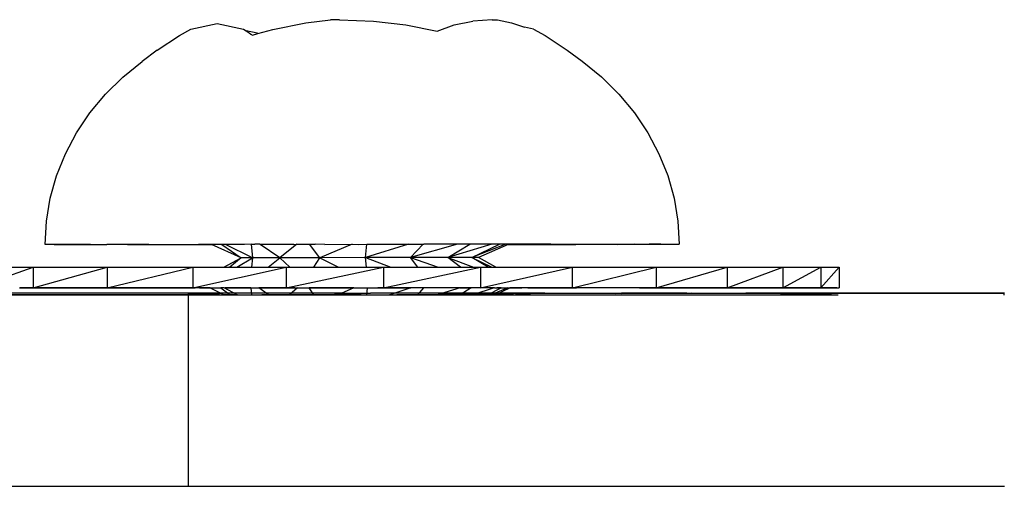
# Model space of a CAD drawing. Units: millimetres. Extents: x 1333 to 8887, y -253 to 2717.
# Drawn here: x 2460 to 2469, y 1853 to 1858 of the extents above; entities that cross this region are included whole.
import ezdxf

# ---------------------------------------------------------------- set-up
doc = ezdxf.new("R2010")
doc.units = ezdxf.units.MM
doc.layers.add('MACROLUX ZERO', color=7, linetype='Continuous')

# ---------------------------------------------------------------- blocks, each defined once
blk = doc.blocks.new('ZERO 80 LED COB')
at = {"layer": 'MACROLUX ZERO'}
for p, q in [((-1024.727, 1277.5556), (-1024.501, 1277.5828)), ((-1024.4168, 1277.5847), (-1024.501, 1277.5828)), ((-1024.4168, 1277.5847), (-1024.1041, 1277.5699)), ((-1024.1041, 1277.5699), (-1023.8049, 1277.5358)), ((-1023.3584, 1277.5358), (-1023.187, 1277.5699)), ((-1023.0082, 1277.5848), (-1023.187, 1277.5699)), ((-1023.0082, 1277.5848), (-1022.96, 1277.5829)), ((-1022.96, 1277.5829), (-1022.8306, 1277.5557)), ((-1025.8942, 1277.4397), (-1025.7884, 1277.4962)), ((-1025.7884, 1277.4962), (-1025.5451, 1277.5491)), ((-1025.5451, 1277.5491), (-1025.3016, 1277.4964)), ((-1025.3016, 1277.4964), (-1025.2781, 1277.4807)), ((-1025.1753, 1277.46), (-1025.2781, 1277.4807)), ((-1025.2781, 1277.4807), (-1025.2501, 1277.462)), ((-1025.1692, 1277.4576), (-1025.0318, 1277.4957)), ((-1025.0318, 1277.4957), (-1024.727, 1277.5556)), ((-1023.8049, 1277.5358), (-1023.5148, 1277.4777)), ((-1023.5148, 1277.4777), (-1023.3584, 1277.5358)), ((-1022.8306, 1277.5557), (-1022.7111, 1277.5148)), ((-1022.6272, 1277.4966), (-1022.7111, 1277.5148)), ((-1022.6272, 1277.4966), (-1022.5214, 1277.4401)), ((-1026.0989, 1277.3041), (-1025.8942, 1277.4397)), ((-1025.2501, 1277.462), (-1025.2354, 1277.4521)), ((-1025.2354, 1277.4521), (-1025.2278, 1277.447)), ((-1025.2278, 1277.447), (-1025.222, 1277.4432)), ((-1025.2218, 1277.443), (-1025.222, 1277.4432)), ((-1025.2218, 1277.443), (-1025.2105, 1277.4461)), ((-1025.2105, 1277.4461), (-1025.2009, 1277.4488)), ((-1025.2009, 1277.4488), (-1025.1897, 1277.4519)), ((-1025.1897, 1277.4519), (-1025.1803, 1277.4545)), ((-1025.1803, 1277.4545), (-1025.1692, 1277.4576)), ((-1025.1692, 1277.4576), (-1025.1753, 1277.46)), ((-1022.5214, 1277.4401), (-1022.3166, 1277.3045)), ((-1026.0989, 1277.3041), (-1026.2373, 1277.2)), ((-1022.3166, 1277.3045), (-1022.1783, 1277.2006)), ((-1026.4151, 1277.0559), (-1026.2373, 1277.2)), ((-1022.1783, 1277.2006), (-1022.0004, 1277.0565)), ((-1026.5764, 1276.8971), (-1026.4151, 1277.0559)), ((-1022.0004, 1277.0565), (-1021.839, 1276.8978)), ((-1026.7195, 1276.725), (-1026.5764, 1276.8971)), ((-1021.839, 1276.8978), (-1021.6959, 1276.7256)), ((-1026.8428, 1276.5411), (-1026.7195, 1276.725)), ((-1021.6959, 1276.7256), (-1021.5726, 1276.5417)), ((-1026.9454, 1276.3474), (-1026.8428, 1276.5411)), ((-1021.5726, 1276.5417), (-1021.4699, 1276.3481)), ((-1027.0263, 1276.1456), (-1026.9454, 1276.3474)), ((-1021.4699, 1276.3481), (-1021.3889, 1276.1463)), ((-1027.0846, 1275.9376), (-1027.0263, 1276.1456)), ((-1021.3889, 1276.1463), (-1021.3306, 1275.9383)), ((-1027.1199, 1275.7256), (-1027.0846, 1275.9376)), ((-1021.3306, 1275.9383), (-1021.2953, 1275.7263)), ((-1027.1316, 1275.5115), (-1027.1199, 1275.7256)), ((-1021.2953, 1275.7263), (-1021.2835, 1275.5122)), ((-1027.1025, 1275.5114), (-1027.1316, 1275.5115)), ((-1027.0483, 1275.5116), (-1027.1025, 1275.5114)), ((-1027.0483, 1275.5116), (-1026.9622, 1275.5114)), ((-1026.9621, 1275.5116), (-1027.0483, 1275.5116)), ((-1026.9617, 1275.5116), (-1026.9622, 1275.5114)), ((-1026.9622, 1275.5114), (-1026.9621, 1275.5116)), ((-1026.9622, 1275.5114), (-1026.716, 1275.5114)), ((-1026.9617, 1275.5116), (-1026.9621, 1275.5116)), ((-1026.8558, 1275.5117), (-1026.9617, 1275.5116)), ((-1026.8558, 1275.5117), (-1026.716, 1275.5117)), ((-1026.716, 1275.5114), (-1026.8558, 1275.5117)), ((-1026.716, 1275.5114), (-1026.716, 1275.5117)), ((-1026.716, 1275.5117), (-1026.7156, 1275.5115)), ((-1026.716, 1275.5114), (-1026.7156, 1275.5115)), ((-1026.7146, 1275.5117), (-1026.7156, 1275.5115)), ((-1026.7146, 1275.5117), (-1026.5616, 1275.5118)), ((-1026.3733, 1275.5118), (-1026.5616, 1275.5118)), ((-1026.3734, 1275.5114), (-1026.5616, 1275.5118)), ((-1026.3734, 1275.5114), (-1026.3733, 1275.5118)), ((-1026.3734, 1275.5114), (-1026.371, 1275.5116)), ((-1026.371, 1275.5116), (-1026.3733, 1275.5118)), ((-1026.371, 1275.5116), (-1026.3689, 1275.5118)), ((-1026.1769, 1275.5119), (-1026.3689, 1275.5118)), ((-1026.3689, 1275.5118), (-1025.9476, 1275.5114)), ((-1026.1769, 1275.5119), (-1025.9475, 1275.5119)), ((-1025.9475, 1275.5119), (-1025.9476, 1275.5114)), ((-1025.9476, 1275.5114), (-1025.5961, 1275.5114)), ((-1025.9475, 1275.5119), (-1025.7165, 1275.512)), ((-1025.5975, 1275.512), (-1025.7165, 1275.512)), ((-1025.5968, 1275.5117), (-1025.5975, 1275.512)), ((-1025.5961, 1275.5114), (-1025.5968, 1275.5117)), ((-1025.5362, 1275.5117), (-1025.5968, 1275.5117)), ((-1025.3237, 1275.3888), (-1025.5961, 1275.5114)), ((-1025.5019, 1275.512), (-1025.5362, 1275.5117)), ((-1025.5019, 1275.512), (-1025.5016, 1275.5118)), ((-1025.4683, 1275.512), (-1025.5016, 1275.5118)), ((-1025.5016, 1275.5118), (-1025.3237, 1275.3888)), ((-1025.4679, 1275.5118), (-1025.4683, 1275.512)), ((-1025.2205, 1275.3889), (-1025.4679, 1275.5118)), ((-1025.4611, 1275.5118), (-1025.4679, 1275.5118)), ((-1025.2925, 1275.5118), (-1025.4611, 1275.5118)), ((-1025.233, 1275.5121), (-1025.2925, 1275.5118)), ((-1025.233, 1275.5121), (-1025.2205, 1275.3889)), ((-1025.233, 1275.5121), (-1025.1981, 1275.5121)), ((-1025.1505, 1275.5121), (-1025.1981, 1275.5121)), ((-1025.1502, 1275.5119), (-1025.1505, 1275.5121)), ((-1024.9663, 1275.389), (-1025.1502, 1275.5119)), ((-1024.8367, 1275.5119), (-1025.1502, 1275.5119)), ((-1024.8115, 1275.5121), (-1024.9663, 1275.389)), ((-1024.8367, 1275.5119), (-1024.8115, 1275.5121)), ((-1024.8115, 1275.5121), (-1024.6924, 1275.5121)), ((-1024.6924, 1275.5121), (-1024.6418, 1275.5122)), ((-1024.5998, 1275.389), (-1024.6924, 1275.5121)), ((-1024.5514, 1275.512), (-1024.6418, 1275.5122)), ((-1024.3014, 1275.5122), (-1024.5998, 1275.389)), ((-1024.5514, 1275.512), (-1024.3014, 1275.5122)), ((-1024.3014, 1275.5122), (-1024.2461, 1275.512)), ((-1024.2461, 1275.512), (-1024.1639, 1275.5122)), ((-1024.1768, 1275.3891), (-1024.1639, 1275.5122)), ((-1023.7804, 1275.5121), (-1024.1768, 1275.3891)), ((-1024.1639, 1275.5122), (-1024.0687, 1275.5122)), ((-1024.0687, 1275.5122), (-1023.9415, 1275.5121)), ((-1023.9415, 1275.5121), (-1023.7804, 1275.5121)), ((-1023.78, 1275.5123), (-1023.7804, 1275.5121)), ((-1023.78, 1275.5123), (-1023.6451, 1275.5123)), ((-1023.7618, 1275.3891), (-1023.6451, 1275.5123)), ((-1023.3277, 1275.5121), (-1023.7618, 1275.3891)), ((-1023.6451, 1275.5123), (-1023.6397, 1275.5121)), ((-1023.5009, 1275.5123), (-1023.6397, 1275.5121)), ((-1023.3891, 1275.5121), (-1023.5009, 1275.5123)), ((-1023.0117, 1275.5122), (-1023.4178, 1275.3891)), ((-1023.4178, 1275.3891), (-1023.2156, 1275.5121)), ((-1023.3277, 1275.5121), (-1023.3891, 1275.5121)), ((-1023.327, 1275.5123), (-1023.3277, 1275.5121)), ((-1023.2156, 1275.5121), (-1023.327, 1275.5123)), ((-1023.2156, 1275.5121), (-1023.2153, 1275.5123)), ((-1023.0117, 1275.5122), (-1023.2153, 1275.5123)), ((-1022.8812, 1275.5122), (-1023.1974, 1275.3891)), ((-1023.1974, 1275.3891), (-1022.9399, 1275.5122)), ((-1022.8614, 1275.5118), (-1023.134, 1275.3891)), ((-1023.0112, 1275.5123), (-1023.0117, 1275.5122)), ((-1022.9602, 1275.5123), (-1023.0112, 1275.5123)), ((-1022.9399, 1275.5122), (-1022.9602, 1275.5123)), ((-1022.9399, 1275.5122), (-1022.9396, 1275.5123)), ((-1022.8812, 1275.5122), (-1022.9396, 1275.5123)), ((-1022.8809, 1275.5123), (-1022.8812, 1275.5122)), ((-1022.8605, 1275.5123), (-1022.8809, 1275.5123)), ((-1022.8614, 1275.5118), (-1022.8605, 1275.5123)), ((-1022.8614, 1275.5118), (-1022.6989, 1275.5118)), ((-1022.8605, 1275.5123), (-1022.8603, 1275.5123)), ((-1022.7005, 1275.5124), (-1022.8603, 1275.5123)), ((-1022.6989, 1275.5118), (-1022.7005, 1275.5124)), ((-1022.6986, 1275.5124), (-1022.7005, 1275.5124)), ((-1022.6986, 1275.5118), (-1022.6989, 1275.5118)), ((-1022.6986, 1275.5124), (-1022.6986, 1275.5118)), ((-1022.4675, 1275.5124), (-1022.6986, 1275.5124)), ((-1022.6986, 1275.5118), (-1022.2382, 1275.5119)), ((-1022.4675, 1275.5124), (-1022.2395, 1275.5124)), ((-1022.2391, 1275.5122), (-1022.2395, 1275.5124)), ((-1022.2391, 1275.5122), (-1022.2382, 1275.5124)), ((-1022.2382, 1275.5119), (-1022.2391, 1275.5122)), ((-1022.2382, 1275.5124), (-1022.2382, 1275.5119)), ((-1022.2382, 1275.5124), (-1022.2376, 1275.5122)), ((-1022.2382, 1275.5119), (-1022.2376, 1275.5122)), ((-1021.8535, 1275.512), (-1022.2382, 1275.5119)), ((-1022.2376, 1275.5122), (-1022.2374, 1275.5124)), ((-1022.2374, 1275.5124), (-1022.0417, 1275.5124)), ((-1022.0417, 1275.5124), (-1021.8535, 1275.512)), ((-1022.0417, 1275.5124), (-1021.8535, 1275.5124)), ((-1021.8535, 1275.5124), (-1021.8535, 1275.512)), ((-1021.6991, 1275.5124), (-1021.8535, 1275.512)), ((-1021.8535, 1275.5124), (-1021.6991, 1275.5124)), ((-1021.8535, 1275.512), (-1021.5593, 1275.5121)), ((-1021.6991, 1275.5124), (-1021.5597, 1275.5124)), ((-1021.5593, 1275.5121), (-1021.5597, 1275.5124)), ((-1021.5591, 1275.5124), (-1021.5597, 1275.5124)), ((-1021.5593, 1275.5121), (-1021.5591, 1275.5124)), ((-1021.5593, 1275.5124), (-1021.5593, 1275.5121)), ((-1021.4529, 1275.5123), (-1021.5593, 1275.5121)), ((-1021.5593, 1275.5121), (-1021.3668, 1275.5121)), ((-1021.4529, 1275.5123), (-1021.5591, 1275.5124)), ((-1021.4529, 1275.5123), (-1021.3668, 1275.5121)), ((-1021.3668, 1275.5121), (-1021.3126, 1275.5123)), ((-1021.3126, 1275.5123), (-1021.2835, 1275.5122)), ((-1025.4834, 1275.3016), (-1025.3237, 1275.3888)), ((-1025.3237, 1275.3888), (-1025.4277, 1275.3016)), ((-1025.3652, 1275.3016), (-1025.2205, 1275.3889)), ((-1025.2205, 1275.3889), (-1025.3237, 1275.3888)), ((-1025.2205, 1275.3889), (-1025.2278, 1275.3016)), ((-1024.9663, 1275.389), (-1025.2205, 1275.3889)), ((-1025.0739, 1275.3016), (-1024.9663, 1275.389)), ((-1024.9663, 1275.389), (-1024.8758, 1275.3017)), ((-1024.5998, 1275.389), (-1024.9663, 1275.389)), ((-1024.6539, 1275.3017), (-1024.5998, 1275.389)), ((-1024.1768, 1275.3891), (-1024.5998, 1275.389)), ((-1024.5998, 1275.389), (-1024.4253, 1275.3017)), ((-1024.1768, 1275.3891), (-1023.9449, 1275.3018)), ((-1024.1692, 1275.3018), (-1024.1768, 1275.3891)), ((-1023.7618, 1275.3891), (-1024.1768, 1275.3891)), ((-1023.7618, 1275.3891), (-1023.5077, 1275.3018)), ((-1023.6936, 1275.3018), (-1023.7618, 1275.3891)), ((-1023.4178, 1275.3891), (-1023.7618, 1275.3891)), ((-1023.4178, 1275.3891), (-1023.1804, 1275.3019)), ((-1023.2995, 1275.3019), (-1023.4178, 1275.3891)), ((-1023.1974, 1275.3891), (-1023.4178, 1275.3891)), ((-1023.1974, 1275.3891), (-1023.0128, 1275.3019)), ((-1023.047, 1275.3019), (-1023.1974, 1275.3891)), ((-1023.134, 1275.3891), (-1023.1974, 1275.3891)), ((-1022.9744, 1275.3019), (-1023.134, 1275.3891)), ((-1027.7877, 1275.3011), (-1027.2429, 1275.3012)), ((-1027.7876, 1275.1109), (-1027.2429, 1275.3012)), ((-1027.2429, 1275.111), (-1026.5607, 1275.3014)), ((-1027.2429, 1275.3012), (-1026.5607, 1275.3014)), ((-1027.2429, 1275.3012), (-1027.2429, 1275.111)), ((-1026.5607, 1275.1112), (-1025.7713, 1275.3015)), ((-1026.5607, 1275.3014), (-1025.7713, 1275.3015)), ((-1026.5607, 1275.3014), (-1026.5607, 1275.1112)), ((-1025.7713, 1275.3015), (-1025.4834, 1275.3016)), ((-1025.7713, 1275.3015), (-1025.7712, 1275.1114)), ((-1025.7712, 1275.1114), (-1024.9087, 1275.3017)), ((-1025.4834, 1275.3016), (-1025.4277, 1275.3016)), ((-1025.4277, 1275.3016), (-1025.3652, 1275.3016)), ((-1025.3652, 1275.3016), (-1025.2278, 1275.3016)), ((-1025.2278, 1275.3016), (-1025.0739, 1275.3016)), ((-1025.0739, 1275.3016), (-1024.9087, 1275.3017)), ((-1024.9087, 1275.1115), (-1024.011, 1275.3018)), ((-1024.9087, 1275.3017), (-1024.9087, 1275.1115)), ((-1024.9087, 1275.3017), (-1024.8758, 1275.3017)), ((-1024.8758, 1275.3017), (-1024.6539, 1275.3017)), ((-1024.6539, 1275.3017), (-1024.4253, 1275.3017)), ((-1024.4253, 1275.3017), (-1024.1692, 1275.3018)), ((-1024.1692, 1275.3018), (-1024.011, 1275.3018)), ((-1024.011, 1275.1116), (-1023.1174, 1275.3019)), ((-1024.011, 1275.3018), (-1024.011, 1275.1116)), ((-1024.011, 1275.3018), (-1023.9449, 1275.3018)), ((-1023.9449, 1275.3018), (-1023.6936, 1275.3018)), ((-1023.6936, 1275.3018), (-1023.5077, 1275.3018)), ((-1023.5077, 1275.3018), (-1023.2995, 1275.3019)), ((-1023.2995, 1275.3019), (-1023.1804, 1275.3019)), ((-1023.1804, 1275.3019), (-1023.1174, 1275.3019)), ((-1023.1174, 1275.1117), (-1022.2669, 1275.302)), ((-1023.1174, 1275.3019), (-1023.1174, 1275.1117)), ((-1023.1174, 1275.3019), (-1023.047, 1275.3019)), ((-1023.047, 1275.3019), (-1023.0128, 1275.3019)), ((-1023.0128, 1275.3019), (-1022.9744, 1275.3019)), ((-1022.9744, 1275.3019), (-1022.2669, 1275.302)), ((-1022.2668, 1275.1118), (-1022.2669, 1275.302)), ((-1022.2669, 1275.302), (-1021.4965, 1275.302)), ((-1022.2668, 1275.1118), (-1021.4965, 1275.302)), ((-1021.4965, 1275.302), (-1021.4964, 1275.1118)), ((-1021.4965, 1275.302), (-1020.8401, 1275.302)), ((-1021.4964, 1275.1118), (-1020.8401, 1275.302)), ((-1020.8401, 1275.302), (-1020.8401, 1275.1118)), ((-1020.8401, 1275.1118), (-1020.3262, 1275.302)), ((-1020.8401, 1275.302), (-1020.3262, 1275.302)), ((-1020.3262, 1275.302), (-1020.3262, 1275.1118)), ((-1020.3262, 1275.302), (-1019.9775, 1275.3019)), ((-1020.3262, 1275.1118), (-1019.9775, 1275.3019)), ((-1019.9775, 1275.3019), (-1019.9775, 1275.1118)), ((-1019.9775, 1275.1118), (-1019.809, 1275.3019)), ((-1019.9775, 1275.3019), (-1019.809, 1275.3019)), ((-1019.809, 1275.3019), (-1019.809, 1275.1117)), ((-1025.6366, 1275.0468), (-1027.6044, 1275.0454)), ((-1025.6366, 1275.0463), (-1027.6044, 1275.0454)), ((-1027.6044, 1275.0454), (-1026.0493, 1275.0456)), ((-1026.9326, 1275.0601), (-1027.5641, 1275.06)), ((-1027.3674, 1275.111), (-1027.3662, 1275.1105)), ((-1027.3656, 1275.111), (-1027.3662, 1275.1105)), ((-1027.3656, 1275.1103), (-1027.3662, 1275.1105)), ((-1027.3656, 1275.1103), (-1026.7121, 1275.1112)), ((-1027.3656, 1275.111), (-1027.3656, 1275.1103)), ((-1027.2429, 1275.111), (-1027.3656, 1275.111)), ((-1026.7121, 1275.1112), (-1027.2429, 1275.111)), ((-1026.8728, 1275.0601), (-1026.9326, 1275.0601)), ((-1026.1431, 1275.0602), (-1026.8728, 1275.0601)), ((-1026.71, 1275.1106), (-1026.7121, 1275.1112)), ((-1026.71, 1275.1106), (-1026.7093, 1275.1112)), ((-1026.7093, 1275.1104), (-1026.71, 1275.1106)), ((-1026.5607, 1275.1112), (-1026.7093, 1275.1112)), ((-1026.7093, 1275.1112), (-1026.7093, 1275.1104)), ((-1026.7093, 1275.1104), (-1025.9744, 1275.1108)), ((-1025.9742, 1275.1113), (-1026.5607, 1275.1112)), ((-1025.9744, 1275.1108), (-1026.5607, 1275.1112)), ((-1026.0765, 1275.0603), (-1026.1431, 1275.0602)), ((-1025.8125, 1275.0603), (-1026.0765, 1275.0603)), ((-1026.0493, 1275.0456), (-1025.6366, 1275.0457)), ((-1025.9742, 1275.1113), (-1025.9744, 1275.1108)), ((-1025.9744, 1275.1108), (-1025.966, 1275.1109)), ((-1025.966, 1275.1113), (-1025.9742, 1275.1113)), ((-1025.966, 1275.1113), (-1025.966, 1275.1109)), ((-1025.9426, 1275.1113), (-1025.966, 1275.1113)), ((-1025.966, 1275.1109), (-1025.9426, 1275.1113)), ((-1025.94, 1275.1107), (-1025.9426, 1275.1113)), ((-1025.9389, 1275.1113), (-1025.94, 1275.1107)), ((-1025.9389, 1275.1104), (-1025.94, 1275.1107)), ((-1025.9009, 1275.1113), (-1025.9389, 1275.1113)), ((-1025.9389, 1275.1113), (-1025.9389, 1275.1104)), ((-1025.9389, 1275.1104), (-1025.749, 1275.1108)), ((-1025.9009, 1275.1108), (-1025.9389, 1275.1104)), ((-1025.9005, 1275.1113), (-1025.9009, 1275.1108)), ((-1025.9009, 1275.1108), (-1025.9009, 1275.1113)), ((-1025.9005, 1275.1113), (-1025.9009, 1275.1113)), ((-1025.9008, 1275.111), (-1025.9009, 1275.1108)), ((-1025.8762, 1275.1109), (-1025.9008, 1275.111)), ((-1025.8764, 1275.1113), (-1025.9005, 1275.1113)), ((-1025.7712, 1275.1114), (-1025.8764, 1275.1113)), ((-1025.8764, 1275.1113), (-1025.8762, 1275.1109)), ((-1025.749, 1275.1108), (-1025.8762, 1275.1109)), ((-1025.8143, 1275.0623), (-1025.509, 1275.0623)), ((-1025.8125, 1275.0603), (-1025.8128, 1273.2798)), ((-1025.2806, 1275.0602), (-1025.8125, 1275.0603)), ((-1025.749, 1275.1114), (-1025.7712, 1275.1114)), ((-1025.749, 1275.1108), (-1025.749, 1275.1114)), ((-1025.7486, 1275.1112), (-1025.749, 1275.1114)), ((-1025.7486, 1275.1112), (-1025.749, 1275.111)), ((-1025.749, 1275.1108), (-1025.7486, 1275.1112)), ((-1025.749, 1275.111), (-1025.749, 1275.1108)), ((-1025.7483, 1275.1114), (-1025.7486, 1275.1112)), ((-1025.7089, 1275.111), (-1025.7483, 1275.1114)), ((-1025.7092, 1275.1114), (-1025.7483, 1275.1114)), ((-1025.7092, 1275.1114), (-1025.7089, 1275.111)), ((-1025.7089, 1275.1114), (-1025.7092, 1275.1114)), ((-1025.7089, 1275.111), (-1025.7089, 1275.1114)), ((-1025.7089, 1275.111), (-1025.6127, 1275.1114)), ((-1025.6127, 1275.1114), (-1025.7089, 1275.1114)), ((-1025.6114, 1275.1107), (-1025.7089, 1275.111)), ((-1025.6366, 1275.0468), (-1025.6366, 1275.0463)), ((-1025.6178, 1275.0466), (-1025.6366, 1275.0468)), ((-1025.6178, 1275.0464), (-1025.6366, 1275.0463)), ((-1025.6366, 1275.0457), (-1025.6366, 1275.0463)), ((-1025.6366, 1275.0457), (-1025.6178, 1275.0457)), ((-1025.5786, 1275.0467), (-1025.6178, 1275.0466)), ((-1025.6178, 1275.0464), (-1025.6178, 1275.0466)), ((-1025.5786, 1275.0465), (-1025.6178, 1275.0464)), ((-1025.6178, 1275.0457), (-1025.6178, 1275.0464)), ((-1025.6178, 1275.0457), (-1025.5786, 1275.0457)), ((-1025.612, 1275.111), (-1025.6127, 1275.1114)), ((-1025.612, 1275.111), (-1025.5118, 1275.1114)), ((-1025.6114, 1275.1107), (-1025.612, 1275.111)), ((-1025.6114, 1275.1107), (-1025.4801, 1275.0474)), ((-1025.5786, 1275.0465), (-1025.5786, 1275.0467)), ((-1025.5235, 1275.0467), (-1025.5786, 1275.0467)), ((-1025.5235, 1275.0467), (-1025.5786, 1275.0465)), ((-1025.5786, 1275.0457), (-1025.5786, 1275.0465)), ((-1025.5786, 1275.0457), (-1025.5235, 1275.0457)), ((-1025.5235, 1275.0467), (-1025.4794, 1275.047)), ((-1025.5235, 1275.0467), (-1025.5235, 1275.0457)), ((-1025.5235, 1275.0457), (-1025.4766, 1275.0457)), ((-1025.4821, 1275.1114), (-1025.5118, 1275.1114)), ((-1025.5118, 1275.1114), (-1025.4246, 1275.0467)), ((-1025.4821, 1275.1114), (-1025.4815, 1275.1111)), ((-1025.4815, 1275.1111), (-1025.4719, 1275.1114)), ((-1025.3606, 1275.0467), (-1025.4815, 1275.1111)), ((-1025.4794, 1275.047), (-1025.4801, 1275.0474)), ((-1025.4774, 1275.0461), (-1025.4794, 1275.047)), ((-1025.4246, 1275.0467), (-1025.4774, 1275.0461)), ((-1025.4766, 1275.0457), (-1025.4774, 1275.0461)), ((-1025.4766, 1275.0457), (-1025.4232, 1275.0457)), ((-1025.4719, 1275.1114), (-1025.4715, 1275.1111)), ((-1025.4715, 1275.1114), (-1025.4719, 1275.1114)), ((-1025.4715, 1275.1111), (-1025.4715, 1275.1114)), ((-1025.2337, 1275.1111), (-1025.4715, 1275.1114)), ((-1025.4715, 1275.1114), (-1025.2337, 1275.1114)), ((-1025.4715, 1275.1111), (-1025.2337, 1275.1111)), ((-1025.4246, 1275.0467), (-1025.4241, 1275.0464)), ((-1025.3606, 1275.0467), (-1025.4241, 1275.0464)), ((-1025.4241, 1275.0464), (-1025.4232, 1275.0457)), ((-1025.4232, 1275.0457), (-1025.3586, 1275.0457)), ((-1025.3594, 1275.0461), (-1025.3606, 1275.0467)), ((-1025.3586, 1275.0465), (-1025.3594, 1275.0461)), ((-1025.3586, 1275.0457), (-1025.3594, 1275.0461)), ((-1025.3586, 1275.0467), (-1025.2275, 1275.0468)), ((-1025.3586, 1275.0465), (-1025.3586, 1275.0467)), ((-1025.3586, 1275.0457), (-1025.3586, 1275.0465)), ((-1025.3586, 1275.0457), (-1025.2274, 1275.0457)), ((-1025.2107, 1275.0602), (-1025.2806, 1275.0602)), ((-1025.2337, 1275.1114), (-1025.1746, 1275.1115)), ((-1025.2337, 1275.1114), (-1025.2337, 1275.1111)), ((-1025.2337, 1275.1111), (-1025.1742, 1275.1111)), ((-1025.2337, 1275.1111), (-1025.2275, 1275.0468)), ((-1025.2275, 1275.0468), (-1025.1775, 1275.0468)), ((-1025.2275, 1275.0468), (-1025.2274, 1275.0457)), ((-1025.2274, 1275.0457), (-1025.1776, 1275.0457)), ((-1024.3829, 1275.0601), (-1025.2107, 1275.0602)), ((-1025.1775, 1275.0468), (-1025.1776, 1275.0457)), ((-1025.1776, 1275.0457), (-1025.1321, 1275.0458)), ((-1025.1775, 1275.0468), (-1025.1321, 1275.0468)), ((-1025.1746, 1275.1115), (-1025.1742, 1275.1111)), ((-1025.1746, 1275.1115), (-1025.1742, 1275.1115)), ((-1025.1742, 1275.1111), (-1025.1742, 1275.1115)), ((-1025.1742, 1275.1115), (-1025.1607, 1275.1115)), ((-1025.1742, 1275.1111), (-1025.1603, 1275.1111)), ((-1025.1603, 1275.1111), (-1025.1607, 1275.1115)), ((-1025.1607, 1275.1115), (-1024.83, 1275.1112)), ((-1024.9087, 1275.1115), (-1025.1607, 1275.1115)), ((-1025.1603, 1275.1111), (-1024.83, 1275.1112)), ((-1025.0706, 1275.0468), (-1025.1603, 1275.1111)), ((-1025.0706, 1275.0468), (-1025.1321, 1275.0468)), ((-1025.1321, 1275.0468), (-1025.1321, 1275.0458)), ((-1025.1321, 1275.0458), (-1025.0691, 1275.0458)), ((-1025.0706, 1275.0468), (-1025.0701, 1275.0465)), ((-1024.8792, 1275.0463), (-1025.0701, 1275.0465)), ((-1025.0691, 1275.0458), (-1025.0701, 1275.0465)), ((-1025.0691, 1275.0458), (-1024.8798, 1275.0458)), ((-1024.83, 1275.1112), (-1024.9087, 1275.1115)), ((-1024.9087, 1275.1115), (-1024.8305, 1275.1115)), ((-1024.8792, 1275.0463), (-1024.8798, 1275.0458)), ((-1024.8798, 1275.0458), (-1024.8561, 1275.0458)), ((-1024.8792, 1275.0463), (-1024.8786, 1275.0469)), ((-1024.8031, 1275.1112), (-1024.8786, 1275.0469)), ((-1024.8561, 1275.0469), (-1024.8786, 1275.0469)), ((-1024.6522, 1275.0469), (-1024.8561, 1275.0469)), ((-1024.8561, 1275.0469), (-1024.8561, 1275.0458)), ((-1024.8561, 1275.0458), (-1024.6515, 1275.0458)), ((-1024.8305, 1275.1115), (-1024.83, 1275.1112)), ((-1024.8305, 1275.1115), (-1024.83, 1275.1115)), ((-1024.83, 1275.1112), (-1024.83, 1275.1115)), ((-1024.83, 1275.1115), (-1024.8028, 1275.1115)), ((-1024.83, 1275.1112), (-1024.8031, 1275.1112)), ((-1024.8028, 1275.1115), (-1024.8031, 1275.1112)), ((-1024.8031, 1275.1112), (-1024.6973, 1275.1112)), ((-1024.8028, 1275.1115), (-1024.6975, 1275.1115)), ((-1024.4546, 1275.1116), (-1024.6975, 1275.1115)), ((-1024.6973, 1275.1112), (-1024.6975, 1275.1115)), ((-1024.6975, 1275.1115), (-1024.454, 1275.1113)), ((-1024.6973, 1275.1112), (-1024.454, 1275.1113)), ((-1024.6522, 1275.0469), (-1024.6973, 1275.1112)), ((-1024.6521, 1275.0467), (-1024.6522, 1275.0469)), ((-1024.5454, 1275.0469), (-1024.6521, 1275.0467)), ((-1024.6515, 1275.0458), (-1024.6521, 1275.0467)), ((-1024.6515, 1275.0458), (-1024.5454, 1275.0458)), ((-1024.4317, 1275.0465), (-1024.5454, 1275.0469)), ((-1024.5454, 1275.0469), (-1024.5454, 1275.0458)), ((-1024.5454, 1275.0458), (-1024.4332, 1275.0459)), ((-1024.4619, 1275.0605), (-1024.3829, 1275.0601)), ((-1024.4546, 1275.1116), (-1024.454, 1275.1113)), ((-1024.454, 1275.1116), (-1024.4546, 1275.1116)), ((-1024.454, 1275.1113), (-1024.454, 1275.1116)), ((-1024.2852, 1275.1113), (-1024.454, 1275.1116)), ((-1024.454, 1275.1113), (-1024.2852, 1275.1113)), ((-1024.4317, 1275.0465), (-1024.4332, 1275.0459)), ((-1024.4332, 1275.0459), (-1024.4049, 1275.0459)), ((-1024.4317, 1275.0465), (-1024.4307, 1275.0469)), ((-1024.2852, 1275.1113), (-1024.4307, 1275.0469)), ((-1024.2169, 1275.047), (-1024.4307, 1275.0469)), ((-1024.4049, 1275.0459), (-1024.2169, 1275.0459)), ((-1024.3829, 1275.0601), (-1024.3132, 1275.0601)), ((-1024.3132, 1275.0601), (-1024.3122, 1275.0603)), ((-1024.3122, 1275.0603), (-1024.13, 1275.0601)), ((-1024.2846, 1275.1116), (-1024.2852, 1275.1113)), ((-1024.2846, 1275.1116), (-1024.1631, 1275.1116)), ((-1024.2169, 1275.047), (-1024.1694, 1275.047)), ((-1024.2169, 1275.0459), (-1024.2169, 1275.047)), ((-1024.2169, 1275.0459), (-1024.1695, 1275.0459)), ((-1024.1695, 1275.0459), (-1024.1694, 1275.047)), ((-1024.1695, 1275.0459), (-1023.9553, 1275.0459)), ((-1024.1631, 1275.1116), (-1024.1694, 1275.047)), ((-1024.1694, 1275.047), (-1024.0562, 1275.047)), ((-1024.1631, 1275.1116), (-1024.0629, 1275.1113)), ((-1024.1631, 1275.1116), (-1024.0635, 1275.1116)), ((-1023.4893, 1275.06), (-1024.13, 1275.0601)), ((-1024.0635, 1275.1116), (-1024.0629, 1275.1113)), ((-1024.0635, 1275.1116), (-1024.0629, 1275.1116)), ((-1024.0629, 1275.1113), (-1024.0629, 1275.1116)), ((-1024.011, 1275.1116), (-1024.0629, 1275.1113)), ((-1024.0629, 1275.1116), (-1024.011, 1275.1116)), ((-1024.0629, 1275.1113), (-1023.7586, 1275.1114)), ((-1024.0562, 1275.047), (-1023.9531, 1275.0466)), ((-1023.7586, 1275.1114), (-1024.011, 1275.1116)), ((-1023.9531, 1275.0466), (-1023.9553, 1275.0459)), ((-1023.9553, 1275.0459), (-1023.9353, 1275.0459)), ((-1023.952, 1275.047), (-1023.9531, 1275.0466)), ((-1023.7586, 1275.1114), (-1023.952, 1275.047)), ((-1023.952, 1275.047), (-1023.9352, 1275.047)), ((-1023.9353, 1275.0459), (-1023.9352, 1275.047)), ((-1023.9353, 1275.0459), (-1023.8884, 1275.0459)), ((-1023.9352, 1275.047), (-1023.8884, 1275.047)), ((-1023.6956, 1275.0471), (-1023.8884, 1275.047)), ((-1023.8884, 1275.047), (-1023.8884, 1275.0459)), ((-1023.8884, 1275.0459), (-1023.6966, 1275.0459)), ((-1023.4893, 1275.0604), (-1023.8237, 1275.0605)), ((-1023.7577, 1275.1116), (-1023.7586, 1275.1114)), ((-1023.6739, 1275.1117), (-1023.7577, 1275.1116)), ((-1023.6966, 1275.0459), (-1023.6956, 1275.0471)), ((-1023.6966, 1275.0459), (-1023.5775, 1275.046)), ((-1023.6956, 1275.0471), (-1023.6388, 1275.1114)), ((-1023.5775, 1275.0472), (-1023.6956, 1275.0471)), ((-1023.6739, 1275.1117), (-1023.6733, 1275.1114)), ((-1023.6733, 1275.1117), (-1023.6739, 1275.1117)), ((-1023.6733, 1275.1114), (-1023.6733, 1275.1117)), ((-1023.6385, 1275.1117), (-1023.6733, 1275.1117)), ((-1023.6388, 1275.1114), (-1023.6733, 1275.1114)), ((-1023.6388, 1275.1114), (-1023.6385, 1275.1117)), ((-1023.3036, 1275.1114), (-1023.6388, 1275.1114)), ((-1023.3036, 1275.1114), (-1023.6385, 1275.1117)), ((-1023.5155, 1275.047), (-1023.5775, 1275.0472)), ((-1023.5775, 1275.046), (-1023.5775, 1275.0472)), ((-1023.5775, 1275.046), (-1023.519, 1275.046)), ((-1023.5155, 1275.047), (-1023.519, 1275.046)), ((-1023.519, 1275.046), (-1023.3047, 1275.046)), ((-1023.5149, 1275.0472), (-1023.5155, 1275.047)), ((-1023.3036, 1275.1114), (-1023.5149, 1275.0472)), ((-1023.3028, 1275.0472), (-1023.5149, 1275.0472)), ((-1023.4893, 1275.0604), (-1023.4893, 1275.06)), ((-1023.4893, 1275.0604), (-1023.4216, 1275.0603)), ((-1023.4229, 1275.06), (-1023.4893, 1275.06)), ((-1023.4229, 1275.06), (-1023.4216, 1275.0603)), ((-1022.6387, 1275.06), (-1023.4229, 1275.06)), ((-1023.4216, 1275.0603), (-1022.6387, 1275.06)), ((-1023.3047, 1275.046), (-1023.3028, 1275.0472)), ((-1023.3047, 1275.046), (-1023.301, 1275.046)), ((-1023.3033, 1275.1115), (-1023.3036, 1275.1114)), ((-1023.3032, 1275.1117), (-1023.3033, 1275.1115)), ((-1023.3032, 1275.1117), (-1023.3026, 1275.1114)), ((-1023.3026, 1275.1117), (-1023.3032, 1275.1117)), ((-1023.3032, 1275.1117), (-1023.3029, 1275.1116)), ((-1023.3029, 1275.1116), (-1023.3026, 1275.1114)), ((-1023.2039, 1275.1117), (-1023.3028, 1275.0472)), ((-1023.301, 1275.0472), (-1023.3028, 1275.0472)), ((-1023.3026, 1275.1117), (-1023.3026, 1275.1114)), ((-1023.3026, 1275.1114), (-1023.2039, 1275.1117)), ((-1023.2039, 1275.1117), (-1023.3026, 1275.1117)), ((-1023.187, 1275.0472), (-1023.301, 1275.0472)), ((-1023.301, 1275.046), (-1023.301, 1275.0472)), ((-1023.301, 1275.046), (-1023.1907, 1275.046)), ((-1023.1174, 1275.1117), (-1023.2039, 1275.1117)), ((-1023.187, 1275.0472), (-1023.1907, 1275.046)), ((-1023.1907, 1275.046), (-1023.0736, 1275.046)), ((-1022.9894, 1275.1114), (-1023.187, 1275.0472)), ((-1023.0736, 1275.0472), (-1023.187, 1275.0472)), ((-1022.9894, 1275.1114), (-1023.1174, 1275.1117)), ((-1023.051, 1275.0472), (-1023.0736, 1275.0472)), ((-1023.0736, 1275.046), (-1023.0736, 1275.0472)), ((-1023.0736, 1275.046), (-1023.0534, 1275.046)), ((-1023.0534, 1275.046), (-1023.051, 1275.0472)), ((-1023.0534, 1275.046), (-1023.0206, 1275.046)), ((-1023.051, 1275.0472), (-1022.9256, 1275.1115)), ((-1023.0176, 1275.0473), (-1023.051, 1275.0472)), ((-1022.6387, 1275.0603), (-1023.0385, 1275.0604)), ((-1023.0176, 1275.0473), (-1023.0206, 1275.046)), ((-1023.0206, 1275.046), (-1022.981, 1275.046)), ((-1022.8637, 1275.1115), (-1023.0176, 1275.0473)), ((-1022.9784, 1275.0473), (-1023.0176, 1275.0473)), ((-1022.9884, 1275.1117), (-1022.9894, 1275.1114)), ((-1022.9884, 1275.1117), (-1022.9674, 1275.1117)), ((-1022.981, 1275.046), (-1022.9802, 1275.0464)), ((-1022.981, 1275.046), (-1022.9802, 1275.046)), ((-1022.9784, 1275.0473), (-1022.9802, 1275.0464)), ((-1022.9802, 1275.046), (-1022.9802, 1275.0464)), ((-1022.9802, 1275.046), (-1022.9078, 1275.046)), ((-1022.9784, 1275.0473), (-1022.9761, 1275.0484)), ((-1022.9078, 1275.0474), (-1022.9784, 1275.0473)), ((-1022.9761, 1275.0484), (-1022.9754, 1275.0487)), ((-1022.9761, 1275.0484), (-1022.8497, 1275.0476)), ((-1022.9754, 1275.0487), (-1022.8463, 1275.1111)), ((-1022.9674, 1275.1117), (-1022.9669, 1275.1114)), ((-1022.9674, 1275.1117), (-1022.9669, 1275.1117)), ((-1022.9669, 1275.1114), (-1022.9669, 1275.1117)), ((-1022.9252, 1275.1117), (-1022.9669, 1275.1114)), ((-1022.9669, 1275.1117), (-1022.9252, 1275.1117)), ((-1022.9669, 1275.1114), (-1022.9256, 1275.1115)), ((-1022.9256, 1275.1115), (-1022.9252, 1275.1117)), ((-1022.9256, 1275.1115), (-1022.8637, 1275.1115)), ((-1022.9252, 1275.1117), (-1022.8637, 1275.1115)), ((-1022.8497, 1275.0476), (-1022.9078, 1275.0474)), ((-1022.9078, 1275.046), (-1022.9078, 1275.0474)), ((-1022.9078, 1275.046), (-1022.8497, 1275.046)), ((-1022.8631, 1275.1117), (-1022.8637, 1275.1115)), ((-1022.8631, 1275.1117), (-1022.8454, 1275.1115)), ((-1022.8361, 1275.0476), (-1022.8497, 1275.0476)), ((-1022.8497, 1275.0476), (-1022.8497, 1275.046)), ((-1022.8497, 1275.046), (-1022.8124, 1275.046)), ((-1022.7342, 1275.1118), (-1022.8463, 1275.1111)), ((-1022.8463, 1275.1111), (-1022.8454, 1275.1115)), ((-1022.7342, 1275.1111), (-1022.8463, 1275.1111)), ((-1022.8449, 1275.1117), (-1022.8454, 1275.1115)), ((-1022.8449, 1275.1117), (-1022.7342, 1275.1118)), ((-1022.8124, 1275.0475), (-1022.8361, 1275.0476)), ((-1022.8124, 1275.0475), (-1022.794, 1275.0477)), ((-1022.8124, 1275.046), (-1022.8124, 1275.0475)), ((-1022.8124, 1275.046), (-1022.794, 1275.046)), ((-1022.794, 1275.046), (-1022.794, 1275.0477)), ((-1022.6558, 1275.0477), (-1022.794, 1275.0477)), ((-1022.794, 1275.046), (-1022.7599, 1275.046)), ((-1022.7599, 1275.046), (-1021.203, 1275.0462)), ((-1022.7342, 1275.1111), (-1022.7342, 1275.1118)), ((-1022.7342, 1275.1118), (-1022.7337, 1275.1115)), ((-1022.6812, 1275.1118), (-1022.7342, 1275.1111)), ((-1022.7337, 1275.1115), (-1022.7342, 1275.1111)), ((-1022.4968, 1275.1112), (-1022.7342, 1275.1111)), ((-1022.7334, 1275.1118), (-1022.7337, 1275.1115)), ((-1022.6812, 1275.1118), (-1022.7334, 1275.1118)), ((-1022.6812, 1275.1118), (-1022.6807, 1275.1114)), ((-1022.6807, 1275.1118), (-1022.6812, 1275.1118)), ((-1022.6812, 1275.1118), (-1022.6809, 1275.1116)), ((-1022.6807, 1275.1118), (-1022.6809, 1275.1116)), ((-1022.6809, 1275.1116), (-1022.6807, 1275.1114)), ((-1022.6807, 1275.1114), (-1022.6807, 1275.1118)), ((-1022.6807, 1275.1114), (-1022.4968, 1275.1118)), ((-1022.4968, 1275.1118), (-1022.6807, 1275.1118)), ((-1022.6387, 1275.06), (-1022.6387, 1275.0603)), ((-1022.6387, 1275.0603), (-1022.5773, 1275.0603)), ((-1022.5786, 1275.06), (-1022.6387, 1275.06)), ((-1022.5786, 1275.06), (-1022.5773, 1275.0603)), ((-1022.5241, 1275.06), (-1022.5786, 1275.06)), ((-1022.5773, 1275.0603), (-1021.8683, 1275.0599)), ((-1022.5259, 1275.0627), (-1021.0833, 1275.0627)), ((-1021.8683, 1275.0599), (-1022.5241, 1275.06)), ((-1022.4968, 1275.1112), (-1022.4968, 1275.1118)), ((-1022.4571, 1275.1118), (-1022.4968, 1275.1112)), ((-1022.4968, 1275.1118), (-1022.4963, 1275.1118)), ((-1022.4963, 1275.1118), (-1022.4968, 1275.1112)), ((-1022.4963, 1275.1118), (-1022.4571, 1275.1118)), ((-1022.4571, 1275.1118), (-1022.4567, 1275.1114)), ((-1022.4567, 1275.1118), (-1022.4571, 1275.1118)), ((-1022.4567, 1275.1114), (-1022.4567, 1275.1118)), ((-1022.4567, 1275.1114), (-1022.4388, 1275.1118)), ((-1022.4388, 1275.1118), (-1022.4567, 1275.1118)), ((-1022.4371, 1275.1114), (-1022.4388, 1275.1118)), ((-1022.4371, 1275.1114), (-1022.4345, 1275.1118)), ((-1022.4345, 1275.1108), (-1022.4371, 1275.1114)), ((-1022.3295, 1275.1112), (-1022.4345, 1275.1118)), ((-1022.4345, 1275.1118), (-1022.3295, 1275.1118)), ((-1022.4345, 1275.1108), (-1022.4345, 1275.1118)), ((-1022.4345, 1275.1108), (-1022.3295, 1275.1112)), ((-1022.3292, 1275.1118), (-1022.3295, 1275.1112)), ((-1022.3295, 1275.1112), (-1022.3295, 1275.1118)), ((-1022.3051, 1275.1118), (-1022.3295, 1275.1112)), ((-1022.3295, 1275.1118), (-1022.3292, 1275.1118)), ((-1022.3292, 1275.1118), (-1022.3051, 1275.1118)), ((-1022.3051, 1275.1118), (-1022.3048, 1275.1114)), ((-1022.3049, 1275.1116), (-1022.3051, 1275.1118)), ((-1022.3048, 1275.1118), (-1022.3051, 1275.1118)), ((-1022.3048, 1275.1118), (-1022.3049, 1275.1116)), ((-1022.3048, 1275.1114), (-1022.3049, 1275.1116)), ((-1022.3048, 1275.1114), (-1022.3048, 1275.1118)), ((-1022.2668, 1275.1118), (-1022.3048, 1275.1118)), ((-1022.3048, 1275.1114), (-1022.2397, 1275.1116)), ((-1022.2397, 1275.1113), (-1022.3048, 1275.1114)), ((-1022.2397, 1275.1118), (-1022.2668, 1275.1118)), ((-1022.2397, 1275.1118), (-1022.2397, 1275.1113)), ((-1022.2315, 1275.1118), (-1022.2397, 1275.1118)), ((-1022.2314, 1275.1116), (-1022.2397, 1275.1113)), ((-1022.2397, 1275.1116), (-1022.2314, 1275.1116)), ((-1022.2315, 1275.1118), (-1022.2313, 1275.1114)), ((-1021.6485, 1275.1118), (-1022.2315, 1275.1118)), ((-1022.2314, 1275.1116), (-1022.2315, 1275.1118)), ((-1022.2314, 1275.1116), (-1022.2313, 1275.1114)), ((-1021.6485, 1275.1118), (-1022.2313, 1275.1114)), ((-1022.182, 1275.0603), (-1021.8683, 1275.0603)), ((-1021.8683, 1275.0603), (-1021.8683, 1275.0599)), ((-1021.8683, 1275.0603), (-1021.8171, 1275.0599)), ((-1021.8171, 1275.0599), (-1021.8683, 1275.0599)), ((-1021.8171, 1275.0599), (-1021.8158, 1275.0603)), ((-1021.212, 1275.0599), (-1021.8158, 1275.0603)), ((-1021.212, 1275.0603), (-1021.8158, 1275.0603)), ((-1021.6485, 1275.1118), (-1021.6473, 1275.1115)), ((-1021.6467, 1275.1114), (-1021.6473, 1275.1115)), ((-1021.647, 1275.1115), (-1021.6473, 1275.1115)), ((-1021.647, 1275.1115), (-1021.6465, 1275.1113)), ((-1021.6467, 1275.1114), (-1021.647, 1275.1115)), ((-1021.6465, 1275.1113), (-1021.6467, 1275.1114)), ((-1021.6465, 1275.1113), (-1021.6457, 1275.1112)), ((-1021.645, 1275.1114), (-1021.6457, 1275.1112)), ((-1021.6457, 1275.1112), (-1021.645, 1275.111)), ((-1021.645, 1275.1118), (-1021.645, 1275.1116)), ((-1021.4964, 1275.1118), (-1021.645, 1275.1118)), ((-1021.645, 1275.111), (-1020.9654, 1275.1118)), ((-1021.4964, 1275.1118), (-1021.645, 1275.1116)), ((-1021.645, 1275.1116), (-1021.645, 1275.111)), ((-1021.645, 1275.1116), (-1021.645, 1275.1114)), ((-1020.9654, 1275.1118), (-1021.4964, 1275.1118)), ((-1021.212, 1275.0603), (-1021.212, 1275.0599)), ((-1021.212, 1275.0603), (-1021.1713, 1275.0602)), ((-1021.172, 1275.0599), (-1021.212, 1275.0599)), ((-1021.203, 1275.0462), (-1019.8181, 1275.0462)), ((-1021.172, 1275.0599), (-1021.1713, 1275.0602)), ((-1021.0815, 1275.0599), (-1021.172, 1275.0599)), ((-1021.1713, 1275.0602), (-1021.1709, 1275.0603)), ((-1021.1709, 1275.0603), (-1021.1682, 1275.0603)), ((-1020.6981, 1275.0599), (-1021.1682, 1275.0603)), ((-1021.0833, 1275.0627), (-1019.8815, 1275.0627)), ((-1020.6981, 1275.0599), (-1021.0815, 1275.0599)), ((-1020.9654, 1275.1118), (-1020.9633, 1275.1113)), ((-1020.9628, 1275.1116), (-1020.9633, 1275.1113)), ((-1020.9633, 1275.1113), (-1020.9628, 1275.1111)), ((-1020.8401, 1275.1118), (-1020.9628, 1275.1118)), ((-1020.9628, 1275.1118), (-1020.9628, 1275.1116)), ((-1020.9628, 1275.1111), (-1020.4196, 1275.1118)), ((-1020.9628, 1275.1116), (-1020.9628, 1275.1111)), ((-1020.4196, 1275.1118), (-1020.8401, 1275.1118)), ((-1020.671, 1275.0599), (-1020.6981, 1275.0599)), ((-1020.671, 1275.0599), (-1020.6703, 1275.0602)), ((-1020.4271, 1275.0604), (-1020.6703, 1275.0602)), ((-1020.3494, 1275.0603), (-1020.4271, 1275.0604)), ((-1020.3494, 1275.0599), (-1020.4271, 1275.0604)), ((-1020.4196, 1275.1118), (-1020.4187, 1275.1115)), ((-1020.4187, 1275.1115), (-1020.4181, 1275.1113)), ((-1020.4184, 1275.1114), (-1020.4187, 1275.1115)), ((-1020.4181, 1275.1118), (-1020.4184, 1275.1114)), ((-1020.4181, 1275.1118), (-1020.4181, 1275.1113)), ((-1020.3262, 1275.1118), (-1020.4181, 1275.1118)), ((-1020.4181, 1275.1113), (-1020.0349, 1275.1118)), ((-1020.3494, 1275.0603), (-1020.3494, 1275.0599)), ((-1020.336, 1275.0603), (-1020.3494, 1275.0603)), ((-1020.3494, 1275.0599), (-1020.3364, 1275.0599)), ((-1020.3364, 1275.0599), (-1020.336, 1275.0603)), ((-1020.3364, 1275.0599), (-1020.1809, 1275.0599)), ((-1020.1809, 1275.0601), (-1020.336, 1275.0603)), ((-1020.0349, 1275.1118), (-1020.3262, 1275.1118)), ((-1020.1809, 1275.0605), (-1020.2013, 1275.0605)), ((-1020.1809, 1275.061), (-1020.087, 1275.061)), ((-1020.1809, 1275.061), (-1020.1809, 1275.0608)), ((-1020.087, 1275.0608), (-1020.1809, 1275.0608)), ((-1020.1809, 1275.0608), (-1020.1809, 1275.0605)), ((-1020.087, 1275.0603), (-1020.1809, 1275.0605)), ((-1020.1809, 1275.0605), (-1020.1809, 1275.0601)), ((-1020.1809, 1275.0601), (-1020.1809, 1275.0599)), ((-1020.087, 1275.0599), (-1020.1809, 1275.0601)), ((-1020.1809, 1275.0599), (-1020.087, 1275.0599)), ((-1020.087, 1275.061), (-1019.1284, 1275.0607)), ((-1020.087, 1275.061), (-1020.087, 1275.0608)), ((-1019.1284, 1275.0607), (-1020.087, 1275.0608)), ((-1020.087, 1275.0603), (-1020.087, 1275.0608)), ((-1020.087, 1275.0608), (-1020.0866, 1275.0603)), ((-1020.087, 1275.0599), (-1020.087, 1275.0603)), ((-1020.0866, 1275.0603), (-1020.087, 1275.0603)), ((-1020.087, 1275.0599), (-1020.0864, 1275.0599)), ((-1018.5161, 1275.0605), (-1020.0866, 1275.0603)), ((-1020.0866, 1275.0603), (-1020.0864, 1275.0599)), ((-1019.1284, 1275.0599), (-1020.0866, 1275.0603)), ((-1020.0864, 1275.0599), (-1019.8797, 1275.0599)), ((-1020.0342, 1275.1118), (-1020.0349, 1275.1118)), ((-1020.0342, 1275.1114), (-1020.0349, 1275.1118)), ((-1020.0342, 1275.1118), (-1020.0342, 1275.1114)), ((-1019.9775, 1275.1118), (-1020.0342, 1275.1118)), ((-1020.0342, 1275.1114), (-1019.8282, 1275.1116)), ((-1019.8282, 1275.1116), (-1019.9775, 1275.1118)), ((-1019.8815, 1275.0627), (-1018.9854, 1275.0627)), ((-1019.1284, 1275.0599), (-1019.8797, 1275.0599)), ((-1019.8282, 1275.1116), (-1019.809, 1275.1117)), ((-1019.1284, 1275.0607), (-1018.5161, 1275.0605)), ((-1019.1284, 1275.0607), (-1019.1284, 1275.0601)), ((-1019.1284, 1275.0601), (-1019.1284, 1275.0599)), ((-1019.1284, 1275.0601), (-1019.1281, 1275.0599)), ((-1019.1281, 1275.0599), (-1019.1284, 1275.0599)), ((-1018.9836, 1275.0599), (-1019.1281, 1275.0599)), ((-1018.9854, 1275.0627), (-1018.4434, 1275.0626)), ((-1018.5161, 1275.06), (-1018.9836, 1275.0599)), ((-1018.5161, 1275.06), (-1018.5161, 1275.0605)), ((-1018.5161, 1275.0605), (-1018.283, 1275.0602)), ((-1018.4416, 1275.06), (-1018.5161, 1275.06)), ((-1018.4434, 1275.0626), (-1018.2848, 1275.0624)), ((-1018.283, 1275.0602), (-1018.4416, 1275.06)), ((-1018.2848, 1275.0445), (-1018.2848, 1275.0624)), ((-1032.5649, 1273.2833), (-1025.8128, 1273.2798)), ((-1025.8128, 1273.2798), (-1024.1303, 1273.2796)), ((-1024.1303, 1273.2796), (-1022.5243, 1273.2795)), ((-1022.5243, 1273.2795), (-1021.0817, 1273.2794)), ((-1021.0817, 1273.2794), (-1019.8799, 1273.2794)), ((-1019.8799, 1273.2794), (-1018.9839, 1273.2795)), ((-1018.9839, 1273.2795), (-1018.4419, 1273.2796)), ((-1018.4419, 1273.2796), (-1018.2832, 1273.2798))]:
    blk.add_line(p, q, dxfattribs=at)

msp = doc.modelspace()

# ---------------------------------------------------------------- block references
at = {"layer": 'MACROLUX ZERO'}
msp.add_blockref('ZERO 80 LED COB', (3487.2454, 580.1153), dxfattribs=at)

doc.saveas('drawing.dxf')
